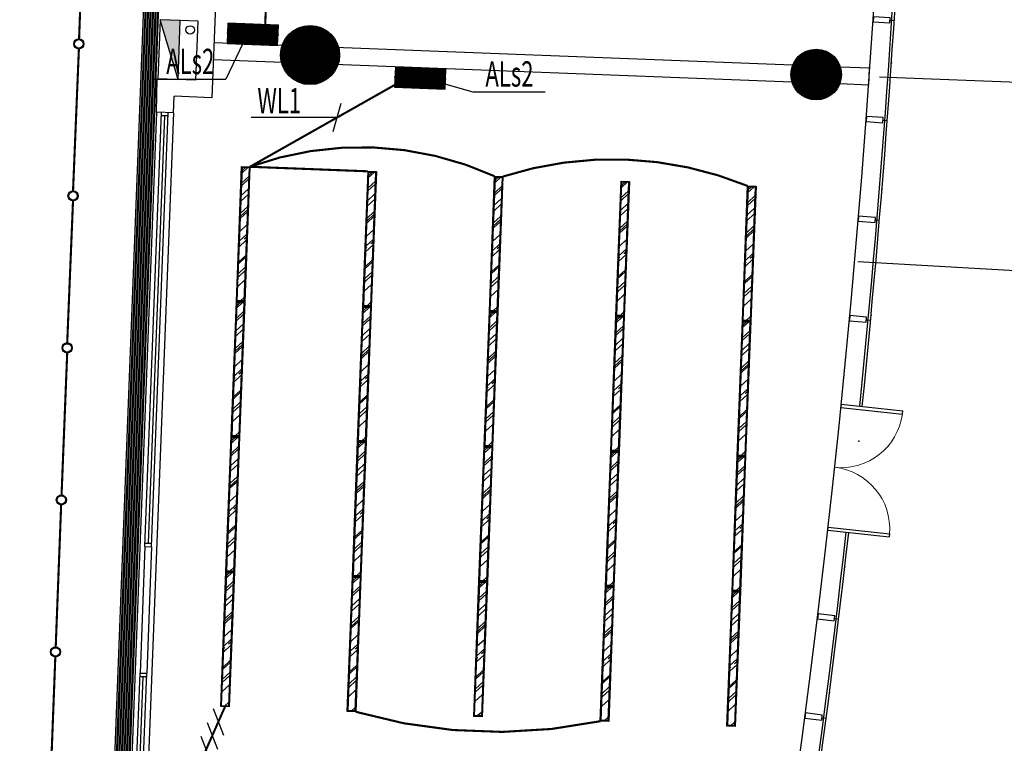
# Model space of a CAD drawing. Extents: x 3869246 to 4644253, y 3613 to 430081.
# Drawn here: x 4555879 to 4567544, y 368966 to 377533 of the extents above; entities that cross this region are included whole.
import ezdxf
from ezdxf.enums import TextEntityAlignment as Align

# ---------------------------------------------------------------- set-up
doc = ezdxf.new("R2010")
doc.units = 0
doc.header["$LTSCALE"] = 1000
doc.header["$MEASUREMENT"] = 0
doc.linetypes.add('__DASH', pattern=[0.35, 0.25, -0.1])
doc.linetypes.add('CENTER', pattern=[50.8, 31.75, -6.35, 6.35, -6.35])
doc.layers.get('0').update_dxf_attribs({"linetype": 'CONTINUOUS'})
for name, color, linetype in [('_KTI_CONTROL', 7, 'CONTINUOUS'), ('_TCH_MASK', 7, 'CONTINUOUS'), ('A-墙体', 7, 'CONTINUOUS'), ('A-幕墙', 4, 'CONTINUOUS'), ('A-幕墙-金属', 191, 'CONTINUOUS'), ('A-构件-看线', 140, 'CONTINUOUS'), ('A-洞口-排水', 223, 'CONTINUOUS'), ('A-立剖面-极细-灰度', 157, 'CONTINUOUS'), ('A-结构-柱子', 90, 'CONTINUOUS'), ('A-门窗', 4, 'CONTINUOUS'), ('DIM-照明', 3, 'CONTINUOUS'), ('DIM-箱柜', 3, 'CONTINUOUS'), ('EQUIP-箱柜', 3, 'CONTINUOUS'), ('PUB_HATCH', 8, 'CONTINUOUS'), ('WIRE-照明', 1, 'CONTINUOUS'), ('空调风口', 7, 'CONTINUOUS'), ('立面分隔平面表达', 106, 'CONTINUOUS'), ('筒灯', 7, 'CONTINUOUS')]:
    doc.layers.add(name, color=color, linetype=linetype)
doc.layers.add('tk', color=43, linetype='CONTINUOUS', plot=False)
doc.styles.add('_TEL_DIM', font='SIMPLEX', dxfattribs={"width": 0.8, "height": 3.5, "bigfont": 'HZTXT'})
doc.styles.get("Standard").update_dxf_attribs({"font": '天和字符.shx', "width": 0.7, "height": 350, "bigfont": '天和汉字.shx'})

# ---------------------------------------------------------------- blocks, each defined once
blk = doc.blocks.new('QF_MBGLCJXL')
at = {"layer": 'A-幕墙-金属'}
blk.add_lwpolyline([(40, -30), (0, 0)], dxfattribs=at)
blk.add_lwpolyline([(58, -6), (22, -54), (181, -175), (217, -127)], close=True, dxfattribs=at)
blk = doc.blocks.new('*U99')
at = {"layer": 'A-幕墙-金属', "rotation": 127.2022393499819}
blk.add_blockref('QF_MBGLCJXL', (0, 0), dxfattribs=at)
blk = doc.blocks.new('$DorLib2D$00000002')
for p, q in [((-0.5, 0), (-0.5, 0.4875)), ((-0.475, 0.4875), (-0.5, 0.4875)), ((-0.475, 0), (-0.475, 0.4875)), ((0.475, 0), (0.475, 0.4875)), ((0.475, 0.4875), (0.5, 0.4875)), ((0.5, 0), (0.5, 0.4875)), ((-0.5, 0), (-0.475, 0)), ((0.5, 0), (0.475, 0))]:
    blk.add_line(p, q)
at = {"lineweight": 13}
for centre, start, end in [((-0.4875, 0), 0, 88.53072), ((0.4875, 0), 91.46928, 180)]:
    blk.add_arc(centre, 0.4875, start, end, dxfattribs=at)
blk = doc.blocks.new('_YZH')
blk.add_circle((0, 0), 0.5)
at = {"layer": 'PUB_HATCH', "const_width": 0.5}
blk.add_lwpolyline([(-0.25, 0, 1), (0.25, 0, 1)], format="xyb", close=True, dxfattribs=at)
blk = doc.blocks.new('*X235')
at = {"color": 0}
for p, q in [((-250, 32.8), (-82.8, 200)), ((-250, 68.2), (-118.2, 200)), ((-250, 103.6), (-153.6, 200)), ((-250, 138.9), (-188.9, 200)), ((-250, 174.3), (-224.3, 200)), ((-247.5, 0), (-47.5, 200)), ((-212.1, 0), (-12.1, 200)), ((-176.8, 0), (23.2, 200)), ((-141.4, 0), (58.6, 200)), ((-106.1, 0), (93.9, 200)), ((-70.7, 0), (129.3, 200)), ((-35.4, 0), (164.6, 200)), ((0, 0), (200, 200)), ((35.4, 0), (235.4, 200)), ((70.7, 0), (250, 179.3)), ((106.1, 0), (250, 143.9)), ((141.4, 0), (250, 108.6)), ((176.8, 0), (250, 73.2)), ((212.1, 0), (250, 37.9)), ((247.5, 0), (250, 2.5))]:
    blk.add_line(p, q, dxfattribs=at)
blk = doc.blocks.new('$equip$00002943')
for p, q in [((-0.75, 0.6), (-0.75, 0)), ((0.75, 0.6), (-0.75, 0.6)), ((0.75, 0), (0.75, 0.6)), ((-0.75, 0), (0.75, 0))]:
    blk.add_line(p, q)
at = {"const_width": 0.6}
blk.add_lwpolyline([(-0.75, 0.3), (0.75, 0.3)], dxfattribs=at)
blk.add_lwpolyline([(-0.75, 0.6), (-0.75, 0), (0.75, 0), (0.75, 0.6), (-0.75, 0.6), (-0.75, 0)])
for p in [(0, 0.6), (-0.75, 0.3), (0.75, 0.3), (0, 0)]:
    blk.add_point(p)
at = {"xscale": 0.00300000000061118, "yscale": 0.00300000000061118, "zscale": 0.00300000000061118}
blk.add_blockref('*X235', (0, 0), dxfattribs=at)
at = {"style": '_TEL_DIM', "flags": 1}
for tag in ['A', 'REMARK']:
    blk.add_attdef(tag, text='', height=0.00002, dxfattribs=at).set_placement((0, 0), align=Align.MIDDLE_CENTER)
blk = doc.blocks.new('$TELECSYS$00000097')
for p, q in [((-0.2, 0.4), (-1, -0.4)), ((0.4, 0.4), (-0.4, -0.4)), ((1, 0.4), (0.2, -0.4))]:
    blk.add_line(p, q)
at = {"width": 0.8}
blk.add_attdef('N', text='', height=1, dxfattribs=at).set_placement((-0.017, 1.056), align=Align.MIDDLE)
blk = doc.blocks.new('$TelecSys$00000154')
blk.add_blockref('$TELECSYS$00000097', (0, 0))
at = {"style": '_TEL_DIM', "width": 0.7}
blk.add_attdef('N', text='', height=0.875, dxfattribs=at).set_placement((-0.015, 0.924), align=Align.MIDDLE)

msp = doc.modelspace()

# ---------------------------------------------------------------- hatches: boundary and pattern name
at = {"layer": '_TCH_MASK', "ltscale": 0.5}
h = msp.add_hatch(dxfattribs=at)
h.set_pattern_fill('AR-RROOF', color=5, scale=150, angle=-137.20259)
h.set_pattern_definition([(222.797413, (2149370.57, 774477.48), (-178.091783, -424.52135), [2857.5, -381, 952.5, -190.5]), (222.797413, (2149249.37, 774235.45), (311.919636, -56.48198), [571.5, -62.865, 1143, -142.875]), (222.7974133, (2149410.69, 774293.95), (-640.146926, -766.675268), [1524, -266.7, 762, -190.5])])
h.paths.add_polyline_path([(4558516.6, 375784.9), (4558596.5, 375781.8), (4558535.8, 374203), (4558455.8, 374206.1)])
h = msp.add_hatch(dxfattribs=at)
h.set_pattern_fill('AR-RROOF', color=5, scale=150, angle=-137.20259)
h.set_pattern_definition([(222.797413, (2150869.46, 774419.83), (-178.091783, -424.52135), [2857.5, -381, 952.5, -190.5]), (222.797413, (2150748.26, 774177.8), (311.919636, -56.48198), [571.5, -62.865, 1143, -142.875]), (222.7974133, (2150909.58, 774236.3), (-640.146926, -766.675268), [1524, -266.7, 762, -190.5])])
h.paths.add_polyline_path([(4560015.5, 375727.2), (4560095.4, 375724.2), (4560034.7, 374145.3), (4559954.7, 374148.4)])
h = msp.add_hatch(dxfattribs=at)
h.set_pattern_fill('AR-RROOF', color=5, scale=150, angle=-137.20259)
h.set_pattern_definition([(222.797413, (2152368.35, 774362.18), (-178.091783, -424.52135), [2857.5, -381, 952.5, -190.5]), (222.797413, (2152247.15, 774120.15), (311.919636, -56.48198), [571.5, -62.865, 1143, -142.875]), (222.7974133, (2152408.47, 774178.65), (-640.146926, -766.675268), [1524, -266.7, 762, -190.5])])
h.paths.add_polyline_path([(4561514.3, 375669.6), (4561594.3, 375666.5), (4561533.6, 374087.7), (4561453.6, 374090.8)])
h = msp.add_hatch(dxfattribs=at)
h.set_pattern_fill('AR-RROOF', color=5, scale=150, angle=-137.20259)
h.set_pattern_definition([(222.797413, (2153867.24, 774304.53), (-178.091783, -424.52135), [2857.5, -381, 952.5, -190.5]), (222.797413, (2153746.05, 774062.5), (311.919636, -56.48198), [571.5, -62.865, 1143, -142.875]), (222.7974133, (2153907.36, 774121), (-640.146926, -766.675268), [1524, -266.7, 762, -190.5])])
h.paths.add_polyline_path([(4563013.2, 375612), (4563093.2, 375608.9), (4563032.5, 374030), (4562952.5, 374033.1)])
h = msp.add_hatch(dxfattribs=at)
h.set_pattern_fill('AR-RROOF', color=5, scale=150, angle=-137.20259)
h.set_pattern_definition([(222.797413, (2155366.13, 774246.88), (-178.091783, -424.52135), [2857.5, -381, 952.5, -190.5]), (222.797413, (2155244.94, 774004.85), (311.919636, -56.48198), [571.5, -62.865, 1143, -142.875]), (222.7974133, (2155406.26, 774063.35), (-640.146926, -766.675268), [1524, -266.7, 762, -190.5])])
h.paths.add_polyline_path([(4564512.1, 375554.3), (4564592.1, 375551.2), (4564531.3, 373972.4), (4564451.4, 373975.5)])
h = msp.add_hatch(dxfattribs=at)
h.set_pattern_fill('AR-RROOF', color=5, scale=150, angle=-137.20259)
h.set_pattern_definition([(222.797413, (2149309.07, 772878.66), (-178.091783, -424.52135), [2857.5, -381, 952.5, -190.5]), (222.797413, (2149187.88, 772636.63), (311.919636, -56.48198), [571.5, -62.865, 1143, -142.875]), (222.7974133, (2149349.2, 772695.13), (-640.146926, -766.675268), [1524, -266.7, 762, -190.5])])
h.paths.add_polyline_path([(4558455.1, 374186.1), (4558535, 374183), (4558474.3, 372604.2), (4558394.3, 372607.2)])
h = msp.add_hatch(dxfattribs=at)
h.set_pattern_fill('AR-RROOF', color=5, scale=150, angle=-137.20259)
h.set_pattern_definition([(222.797413, (2150807.96, 772821.01), (-178.091783, -424.52135), [2857.5, -381, 952.5, -190.5]), (222.797413, (2150686.77, 772578.98), (311.919636, -56.48198), [571.5, -62.865, 1143, -142.875]), (222.7974133, (2150848.09, 772637.48), (-640.146926, -766.675268), [1524, -266.7, 762, -190.5])])
h.paths.add_polyline_path([(4559954, 374128.4), (4560033.9, 374125.4), (4559973.2, 372546.5), (4559893.2, 372549.6)])
h = msp.add_hatch(dxfattribs=at)
h.set_pattern_fill('AR-RROOF', color=5, scale=150, angle=-137.20259)
h.set_pattern_definition([(222.797413, (2152306.86, 772763.36), (-178.091783, -424.52135), [2857.5, -381, 952.5, -190.5]), (222.797413, (2152185.66, 772521.33), (311.919636, -56.48198), [571.5, -62.865, 1143, -142.875]), (222.7974133, (2152346.98, 772579.84), (-640.146926, -766.675268), [1524, -266.7, 762, -190.5])])
h.paths.add_polyline_path([(4561452.9, 374070.8), (4561532.8, 374067.7), (4561472.1, 372488.9), (4561392.1, 372491.9)])
h = msp.add_hatch(dxfattribs=at)
h.set_pattern_fill('AR-RROOF', color=5, scale=150, angle=-137.20259)
h.set_pattern_definition([(222.797413, (2153805.75, 772705.71), (-178.091783, -424.52135), [2857.5, -381, 952.5, -190.5]), (222.797413, (2153684.55, 772463.68), (311.919636, -56.48198), [571.5, -62.865, 1143, -142.875]), (222.7974133, (2153845.87, 772522.19), (-640.146926, -766.675268), [1524, -266.7, 762, -190.5])])
h.paths.add_polyline_path([(4562951.7, 374013.1), (4563031.7, 374010.1), (4562971, 372431.2), (4562891, 372434.3)])
h = msp.add_hatch(dxfattribs=at)
h.set_pattern_fill('AR-RROOF', color=5, scale=150, angle=-137.20259)
h.set_pattern_definition([(222.797413, (2155304.64, 772648.06), (-178.091783, -424.52135), [2857.5, -381, 952.5, -190.5]), (222.797413, (2155183.44, 772406.04), (311.919636, -56.48198), [571.5, -62.865, 1143, -142.875]), (222.7974133, (2155344.76, 772464.54), (-640.146926, -766.675268), [1524, -266.7, 762, -190.5])])
h.paths.add_polyline_path([(4564450.6, 373955.5), (4564530.6, 373952.4), (4564469.9, 372373.6), (4564389.9, 372376.7)])
h = msp.add_hatch(dxfattribs=at)
h.set_pattern_fill('AR-RROOF', color=5, scale=150, angle=-137.20259)
h.set_pattern_definition([(222.797413, (2149247.58, 771279.84), (-178.091783, -424.52135), [2857.5, -381, 952.5, -190.5]), (222.797413, (2149126.38, 771037.81), (311.919636, -56.48198), [571.5, -62.865, 1143, -142.875]), (222.7974133, (2149287.7, 771096.32), (-640.146926, -766.675268), [1524, -266.7, 762, -190.5])])
h.paths.add_polyline_path([(4558393.6, 372587.3), (4558473.5, 372584.2), (4558412.8, 371005.4), (4558332.9, 371008.4)])
h = msp.add_hatch(dxfattribs=at)
h.set_pattern_fill('AR-RROOF', color=5, scale=150, angle=-137.20259)
h.set_pattern_definition([(222.797413, (2150746.47, 771222.2), (-178.091783, -424.52135), [2857.5, -381, 952.5, -190.5]), (222.797413, (2150625.28, 770980.17), (311.919636, -56.48198), [571.5, -62.865, 1143, -142.875]), (222.7974133, (2150786.6, 771038.67), (-640.146926, -766.675268), [1524, -266.7, 762, -190.5])])
h.paths.add_polyline_path([(4559892.5, 372529.6), (4559972.4, 372526.5), (4559911.7, 370947.7), (4559831.7, 370950.8)])
h = msp.add_hatch(dxfattribs=at)
h.set_pattern_fill('AR-RROOF', color=5, scale=150, angle=-137.20259)
h.set_pattern_definition([(222.797413, (2152245.36, 771164.54), (-178.091783, -424.52135), [2857.5, -381, 952.5, -190.5]), (222.797413, (2152124.17, 770922.52), (311.919636, -56.48198), [571.5, -62.865, 1143, -142.875]), (222.7974133, (2152285.49, 770981.02), (-640.146926, -766.675268), [1524, -266.7, 762, -190.5])])
h.paths.add_polyline_path([(4561391.4, 372472), (4561471.3, 372468.9), (4561410.6, 370890.1), (4561330.6, 370893.1)])
h = msp.add_hatch(dxfattribs=at)
h.set_pattern_fill('AR-RROOF', color=5, scale=150, angle=-137.20259)
h.set_pattern_definition([(222.797413, (2153744.26, 771106.9), (-178.091783, -424.52135), [2857.5, -381, 952.5, -190.5]), (222.797413, (2153623.06, 770864.87), (311.919636, -56.48198), [571.5, -62.865, 1143, -142.875]), (222.7974133, (2153784.38, 770923.37), (-640.146926, -766.675268), [1524, -266.7, 762, -190.5])])
h.paths.add_polyline_path([(4562890.3, 372414.3), (4562970.2, 372411.2), (4562909.5, 370832.4), (4562829.5, 370835.5)])
h = msp.add_hatch(dxfattribs=at)
h.set_pattern_fill('AR-RROOF', color=5, scale=150, angle=-137.20259)
h.set_pattern_definition([(222.797413, (2155243.15, 771049.25), (-178.091783, -424.52135), [2857.5, -381, 952.5, -190.5]), (222.797413, (2155121.95, 770807.22), (311.919636, -56.48198), [571.5, -62.865, 1143, -142.875]), (222.7974133, (2155283.27, 770865.72), (-640.146926, -766.675268), [1524, -266.7, 762, -190.5])])
h.paths.add_polyline_path([(4564389.1, 372356.7), (4564469.1, 372353.6), (4564408.4, 370774.8), (4564328.4, 370777.8)])
h = msp.add_hatch(dxfattribs=at)
h.set_pattern_fill('AR-RROOF', color=5, scale=150, angle=-137.20259)
h.set_pattern_definition([(222.797413, (2149186.09, 769681.03), (-178.091783, -424.52135), [2857.5, -381, 952.5, -190.5]), (222.797413, (2149064.9, 769439), (311.919636, -56.48198), [571.5, -62.865, 1143, -142.875]), (222.7974133, (2149226.21, 769497.5), (-640.146926, -766.675268), [1524, -266.7, 762, -190.5])])
h.paths.add_polyline_path([(4558332.1, 370988.4), (4558412, 370985.4), (4558351.3, 369406.5), (4558271.4, 369409.6)])
h = msp.add_hatch(dxfattribs=at)
h.set_pattern_fill('AR-RROOF', color=5, scale=150, angle=-137.20259)
h.set_pattern_definition([(222.797413, (2150684.98, 769623.38), (-178.091783, -424.52135), [2857.5, -381, 952.5, -190.5]), (222.797413, (2150563.78, 769381.35), (311.919636, -56.48198), [571.5, -62.865, 1143, -142.875]), (222.7974133, (2150725.1, 769439.85), (-640.146926, -766.675268), [1524, -266.7, 762, -190.5])])
h.paths.add_polyline_path([(4559831, 370930.8), (4559910.9, 370927.7), (4559850.2, 369348.9), (4559770.3, 369352)])
h = msp.add_hatch(dxfattribs=at)
h.set_pattern_fill('AR-RROOF', color=5, scale=150, angle=-137.20259)
h.set_pattern_definition([(222.797413, (2152183.87, 769565.73), (-178.091783, -424.52135), [2857.5, -381, 952.5, -190.5]), (222.797413, (2152062.68, 769323.7), (311.919636, -56.48198), [571.5, -62.865, 1143, -142.875]), (222.7974133, (2152224, 769382.2), (-640.146926, -766.675268), [1524, -266.7, 762, -190.5])])
h.paths.add_polyline_path([(4561329.9, 370873.1), (4561409.8, 370870.1), (4561349.1, 369291.2), (4561269.1, 369294.3)])
h = msp.add_hatch(dxfattribs=at)
h.set_pattern_fill('AR-RROOF', color=5, scale=150, angle=-137.20259)
h.set_pattern_definition([(222.797413, (2153682.76, 769508.08), (-178.091783, -424.52135), [2857.5, -381, 952.5, -190.5]), (222.797413, (2153561.57, 769266.05), (311.919636, -56.48198), [571.5, -62.865, 1143, -142.875]), (222.7974133, (2153722.89, 769324.55), (-640.146926, -766.675268), [1524, -266.7, 762, -190.5])])
h.paths.add_polyline_path([(4562828.8, 370815.5), (4562908.7, 370812.4), (4562848, 369233.6), (4562768, 369236.7)])
h = msp.add_hatch(dxfattribs=at)
h.set_pattern_fill('AR-RROOF', color=5, scale=150, angle=-137.20259)
h.set_pattern_definition([(222.797413, (2155181.65, 769450.43), (-178.091783, -424.52135), [2857.5, -381, 952.5, -190.5]), (222.797413, (2155060.46, 769208.4), (311.919636, -56.48198), [571.5, -62.865, 1143, -142.875]), (222.7974133, (2155221.78, 769266.9), (-640.146926, -766.675268), [1524, -266.7, 762, -190.5])])
h.paths.add_polyline_path([(4564327.7, 370757.8), (4564407.6, 370754.8), (4564346.9, 369175.9), (4564266.9, 369179)])

# ---------------------------------------------------------------- linework, layer by layer
at = {"color": 108}
for p, q in [((4557403.5, 371334.9), (4557598.1, 376394.6)), ((4557292.4, 368447.1), (4557342.8, 369756.1))]:
    msp.add_line(p, q, dxfattribs=at)
at = {"layer": '_KTI_CONTROL', "color": 2}
for p, q in [((4556976.9, 368049.8), (4557593.8, 384089.4)), ((4557499.7, 376438.4), (4557191, 368410.9)), ((4557699.6, 376430.7), (4557390.8, 368403.3))]:
    msp.add_line(p, q, dxfattribs=at)
at = {"layer": '_KTI_CONTROL', "color": 3}
for p, q in [((4557362, 371296.5), (4557559.7, 376436.1)), ((4557441.9, 371293.4), (4557639.6, 376433)), ((4557638.1, 376393.1), (4557558.1, 376396.1)), ((4557363.5, 371336.5), (4557443.5, 371333.4)), ((4557362, 371296.5), (4557304.4, 369797.6)), ((4557362, 371296.5), (4557441.9, 371293.4)), ((4557441.9, 371293.4), (4557384.3, 369794.5)), ((4557250.9, 368408.6), (4557304.4, 369797.6)), ((4557304.4, 369797.6), (4557384.3, 369794.5)), ((4557330.9, 368405.6), (4557384.3, 369794.5)), ((4557302.8, 369757.6), (4557382.8, 369754.6))]:
    msp.add_line(p, q, dxfattribs=at)
at = {"layer": '_TCH_MASK', "color": 4, "ltscale": 0.5}
for points in [[(4558606.9, 375791.4), (4558545.4, 374192.6), (4558445.5, 374196.5), (4558507, 375795.3)], [(4560105.8, 375733.8), (4560044.3, 374135), (4559944.4, 374138.8), (4560005.8, 375737.6)], [(4561604.7, 375676.1), (4561543.2, 374077.3), (4561443.2, 374081.2), (4561504.7, 375680)], [(4563103.6, 375618.5), (4563042.1, 374019.7), (4562942.1, 374023.5), (4563003.6, 375622.3)], [(4564602.4, 375560.8), (4564541, 373962), (4564441, 373965.9), (4564502.5, 375564.7)], [(4558545.4, 374192.6), (4558483.9, 372593.8), (4558384, 372597.6), (4558445.5, 374196.5)], [(4560044.3, 374135), (4559982.8, 372536.1), (4559882.9, 372540), (4559944.4, 374138.8)], [(4561543.2, 374077.3), (4561481.7, 372478.5), (4561381.8, 372482.3), (4561443.2, 374081.2)], [(4563042.1, 374019.7), (4562980.6, 372420.8), (4562880.6, 372424.7), (4562942.1, 374023.5)], [(4564541, 373962), (4564479.5, 372363.2), (4564379.5, 372367), (4564441, 373965.9)], [(4558483.9, 372593.8), (4558422.4, 370995), (4558322.5, 370998.8), (4558384, 372597.6)], [(4559982.8, 372536.1), (4559921.3, 370937.3), (4559821.4, 370941.2), (4559882.9, 372540)], [(4561481.7, 372478.5), (4561420.2, 370879.7), (4561320.3, 370883.5), (4561381.8, 372482.3)], [(4562980.6, 372420.8), (4562919.1, 370822), (4562819.2, 370825.9), (4562880.6, 372424.7)], [(4564479.5, 372363.2), (4564418, 370764.4), (4564318, 370768.2), (4564379.5, 372367)], [(4558422.4, 370995), (4558360.9, 369396.2), (4558261, 369400), (4558322.5, 370998.8)], [(4559921.3, 370937.3), (4559859.8, 369338.5), (4559759.9, 369342.4), (4559821.4, 370941.2)], [(4561420.2, 370879.7), (4561358.7, 369280.9), (4561258.8, 369284.7), (4561320.3, 370883.5)], [(4562919.1, 370822), (4562857.6, 369223.2), (4562757.7, 369227.1), (4562819.2, 370825.9)], [(4564418, 370764.4), (4564356.5, 369165.6), (4564256.6, 369169.4), (4564318, 370768.2)]]:
    msp.add_lwpolyline(points, close=True, dxfattribs=at)
at = {"layer": '_TCH_MASK', "color": 8, "ltscale": 0.5}
for points in [[(4558596.5, 375781.8), (4558535.8, 374203), (4558455.8, 374206.1), (4558516.6, 375784.9)], [(4560095.4, 375724.2), (4560034.7, 374145.3), (4559954.7, 374148.4), (4560015.5, 375727.2)], [(4561594.3, 375666.5), (4561533.6, 374087.7), (4561453.6, 374090.8), (4561514.3, 375669.6)], [(4563093.2, 375608.9), (4563032.5, 374030), (4562952.5, 374033.1), (4563013.2, 375612)], [(4564592.1, 375551.2), (4564531.3, 373972.4), (4564451.4, 373975.5), (4564512.1, 375554.3)], [(4558535, 374183), (4558474.3, 372604.2), (4558394.3, 372607.2), (4558455.1, 374186.1)], [(4560033.9, 374125.4), (4559973.2, 372546.5), (4559893.2, 372549.6), (4559954, 374128.4)], [(4561532.8, 374067.7), (4561472.1, 372488.9), (4561392.1, 372491.9), (4561452.9, 374070.8)], [(4563031.7, 374010.1), (4562971, 372431.2), (4562891, 372434.3), (4562951.7, 374013.1)], [(4564530.6, 373952.4), (4564469.9, 372373.6), (4564389.9, 372376.7), (4564450.6, 373955.5)], [(4558473.5, 372584.2), (4558412.8, 371005.4), (4558332.9, 371008.4), (4558393.6, 372587.3)], [(4559972.4, 372526.5), (4559911.7, 370947.7), (4559831.7, 370950.8), (4559892.5, 372529.6)], [(4561471.3, 372468.9), (4561410.6, 370890.1), (4561330.6, 370893.1), (4561391.4, 372472)], [(4562970.2, 372411.2), (4562909.5, 370832.4), (4562829.5, 370835.5), (4562890.3, 372414.3)], [(4564469.1, 372353.6), (4564408.4, 370774.8), (4564328.4, 370777.8), (4564389.1, 372356.7)], [(4558412, 370985.4), (4558351.3, 369406.5), (4558271.4, 369409.6), (4558332.1, 370988.4)], [(4559910.9, 370927.7), (4559850.2, 369348.9), (4559770.3, 369352), (4559831, 370930.8)], [(4561409.8, 370870.1), (4561349.1, 369291.2), (4561269.1, 369294.3), (4561329.9, 370873.1)], [(4562908.7, 370812.4), (4562848, 369233.6), (4562768, 369236.7), (4562828.8, 370815.5)], [(4564407.6, 370754.8), (4564346.9, 369175.9), (4564266.9, 369179), (4564327.7, 370757.8)]]:
    msp.add_lwpolyline(points, close=True, dxfattribs=at)
at = {"layer": 'A-墙体'}
for p, q in [((4558199, 377707.5), (4558156.8, 376608.3)), ((4557991.5, 377515.3), (4557541.8, 377532.6)), ((4557964.6, 376815.8), (4557991.5, 377515.3)), ((4565036.1, 376994.2), (4558181.7, 377257.8)), ((4565028.4, 376794.4), (4558174.1, 377058)), ((4565948.6, 376959.1), (4565601.4, 376972.5)), ((4565940.9, 376759.3), (4565948.6, 376959.1)), ((4557499.7, 376438.4), (4557508.3, 376833.4)), ((4557964.6, 376815.8), (4557510.9, 376833.3)), ((4565940.9, 376759.3), (4565593.7, 376772.6)), ((4557699.6, 376430.7), (4557707.1, 376625.6)), ((4558156.8, 376608.3), (4557707.1, 376625.6)), ((4557699.6, 376430.7), (4557499.7, 376438.4))]:
    msp.add_line(p, q, dxfattribs=at)
at = {"layer": 'A-幕墙', "color": 152}
for radius, start, end in [(127400, 322.223348, 4.804662), (127620, 354.228767, 357.813195), (127650, 354.228687, 357.813259), (127620, 349.367489, 353.555328), (127650, 349.367426, 353.555408)]:
    msp.add_arc((4438858, 385788.5, 0), radius, start, end, dxfattribs=at)
at = {"layer": 'A-构件-看线', "linetype": '__DASH', "ltscale": 2000, "elevation": 0}
msp.add_lwpolyline([(4566076.3, 350208.4), (4567510.1, 349764.5, 0.4247064), (4568329.7, 350215.4, 0.0240434), (4570773.1, 361325.5, 0.1143589), (4570351.4, 368424.6), (4569809.6, 370259.8, 0.8251156), (4569125.5, 370193.9, -0.0422836), (4565641.1, 350999, 0.403664)], format="xyb", close=True, dxfattribs=at)
at = {"layer": 'A-洞口-排水', "ltscale": 0.0001}
for p, q in [((4557541.8, 377532.6), (4557514.9, 376833.1)), ((4557781.6, 377523.4), (4557541.8, 377532.6)), ((4557754.8, 376823.9), (4557541.8, 377532.6)), ((4557754.8, 376823.9), (4557781.6, 377523.4)), ((4557514.9, 376833.1), (4557754.8, 376823.9))]:
    msp.add_line(p, q, dxfattribs=at)
msp.add_circle((4557899.1, 377411.8, 0), 50, dxfattribs=at)
msp.add_solid([(4557781.6, 377523.4), (4557541.8, 377532.6), (4557754.8, 376823.9)], dxfattribs=at)
at = {"layer": 'A-立剖面-极细-灰度', "linetype": 'CENTER', "ltscale": 100}
for p, q in [((4566066.1, 376854.5), (4575535.4, 376490.3)), ((4575420.4, 374107.6, 0), (4565807.7, 374666.4, 0))]:
    msp.add_line(p, q, dxfattribs=at)
at = {"layer": 'DIM-照明'}
msp.add_line((4559684, 376542.1), (4559590.3, 376204.8), dxfattribs=at)
for points in [[(4559190.9, 376373.5), (4558620.3, 376373.5)], [(4559637.1, 376373.5), (4559190.9, 376373.5)]]:
    msp.add_lwpolyline(points, dxfattribs=at)
at = {"layer": 'DIM-箱柜'}
for p, q in [((4558566.7, 377340.5), (4558321.9, 376828.3)), ((4557465.1, 376828.3), (4558321.9, 376828.3)), ((4560608.2, 376862), (4561246.5, 376680.3)), ((4561246.5, 376680.3), (4562103.3, 376680.3))]:
    msp.add_line(p, q, dxfattribs=at)
at = {"layer": 'tk'}
msp.add_arc((4454097.2, 381161), 121528.1, 314.797412, 18.754654, dxfattribs=at)
at = {"layer": 'WIRE-照明', "const_width": 25, "elevation": 0}
for points in [[(4556582.4, 377307), (4556644.9, 378987.1)], [(4556510.9, 375507), (4556580.1, 377187)], [(4556441.7, 373707), (4556510.9, 375397)], [(4556374.8, 371907), (4556441.7, 373587)], [(4556305.5, 370107), (4556370, 371787.1)], [(4556236.3, 368307), (4556300.9, 369987.1)]]:
    msp.add_lwpolyline(points, dxfattribs=at)
at = {"layer": 'WIRE-照明', "const_width": 25}
for points in [[(4558787.6, 377474.7), (4558812, 378111.3)], [(4558606.9, 375791.4), (4560321.5, 376760.1)], [(4558606.9, 375791.4), (4560005.8, 375737.6)], [(4557835.6, 368319.8), (4558310.9, 369398.1)]]:
    msp.add_lwpolyline(points, dxfattribs=at)
for points in [[(4561504.7, 375680, 0.1964464), (4558606.9, 375791.4)], [(4564502.5, 375564.7, 0.1767637), (4561604.7, 375676.1)], [(4559859.8, 369338.5, 0.123084), (4562757.7, 369227.1)]]:
    msp.add_lwpolyline(points, format="xyb", dxfattribs=at)
at = {"layer": '空调风口', "color": 29}
for p, q in [((4556996.9, 368047.9), (4557613.1, 384069.4)), ((4557006.9, 368047), (4557622.7, 384059.4)), ((4557026.8, 368045.2), (4557642, 384039.4)), ((4557036.8, 368044.3), (4557651.6, 384029.4)), ((4557056.7, 368042.5), (4557670.8, 384009.4)), ((4557066.7, 368041.5), (4557680.5, 383999.4)), ((4557086.6, 368039.7), (4557699.7, 383979.4)), ((4557096.6, 368038.8), (4557709.3, 383969.4)), ((4557116.6, 368037), (4557728.6, 383949.4)), ((4557126.5, 368036), (4557738.2, 383939.4)), ((4557146.5, 368034.2), (4557757.4, 383919.4)), ((4557156.4, 368033.3), (4557767.1, 383909.4))]:
    msp.add_line(p, q, dxfattribs=at)
at = {"layer": '立面分隔平面表达'}
for p in [(4566206.7, 377021.9, 0), (4566095, 375527.7, 0), (4565965.8, 374035, 0), (4565819.1, 372543.9, 0), (4565654.9, 371054.7, 0), (4565473.2, 369567.4, 0)]:
    msp.add_point(p, dxfattribs=at)
at = {"layer": '筒灯', "color": 1}
for centre, radius in [((4556580.1, 377247, 0), 60), ((4556580.1, 377247, 0), 50), ((4556510.9, 375447, 0), 60), ((4556510.9, 375447, 0), 50), ((4556441.7, 373647, 0), 60), ((4556441.7, 373647, 0), 50), ((4556372.4, 371847, 0), 60), ((4556372.4, 371847, 0), 50), ((4556303.2, 370047, 0), 60), ((4556303.2, 370047, 0), 50)]:
    msp.add_circle(centre, radius, dxfattribs=at)

# ---------------------------------------------------------------- block references
at = {"color": 0, "linetype": 'ByBlock', "lineweight": -2}
for p, rotation in [((4566240, 377522.4, 0), 86.28715897637349), ((4566157.8, 376339.5, 0), 85.7549119309642), ((4566064.5, 375157.4, 0), 85.22266488555427), ((4565960.2, 373976.2, 0), 84.690417840145), ((4565581.7, 370439.1, 0), 83.09367670391927), ((4565433.7, 369262.6, 0), 82.56142965851002)]:
    msp.add_blockref('*U99', p, dxfattribs=dict(at, rotation=rotation))
at = {"layer": 'A-结构-柱子'}
for p, xscale, yscale, zscale in [((4559319.4, 377114, 0), 699.9999999998938, 699.9999999998938, 699.9999999998938), ((4565314.9, 376883.4, 0), 600.0000000000754, 600.0000000000754, 600.0000000000754)]:
    msp.add_blockref('_YZH', p, dxfattribs=dict(at, xscale=xscale, yscale=yscale, zscale=zscale))
at = {"layer": 'A-门窗', "xscale": 1500, "yscale": 1500, "zscale": -1500, "rotation": 263.892047494666}
msp.add_blockref('$DorLib2D$00000002', (4565533.4, 372233.1, 0), dxfattribs=at)
at = {"layer": 'DIM-照明', "xscale": 300, "yscale": 300, "zscale": 300, "rotation": 66.20903170964814}
msp.add_blockref('$TelecSys$00000154', (4558159.9, 369055.6), dxfattribs=at)
at = {"layer": 'EQUIP-箱柜'}
for p, xscale, yscale, zscale, rotation in [((4558635.2, 377240.4), 400, 400, 400, 357.7974125981134), ((4560629.6, 376963.5), 399.9999999999999, 399.9999999999999, 399.9999999999999, 177.7974125981131)]:
    msp.add_blockref('$equip$00002943', p, dxfattribs=dict(at, xscale=xscale, yscale=yscale, zscale=zscale, rotation=rotation))

# ---------------------------------------------------------------- texts
at = {"layer": 'DIM-照明', "color": 7, "style": '_TEL_DIM', "width": 0.64}
msp.add_text('WL1', height=300, dxfattribs=at).set_placement((4558695.3, 376423.5))
at = {"layer": 'DIM-箱柜', "color": 7, "style": '_TEL_DIM', "width": 0.64}
for p in [(4557615.1, 376888.3), (4561396.5, 376740.3)]:
    msp.add_text('ALs2', height=300, dxfattribs=at).set_placement(p)

doc.saveas('drawing.dxf')
